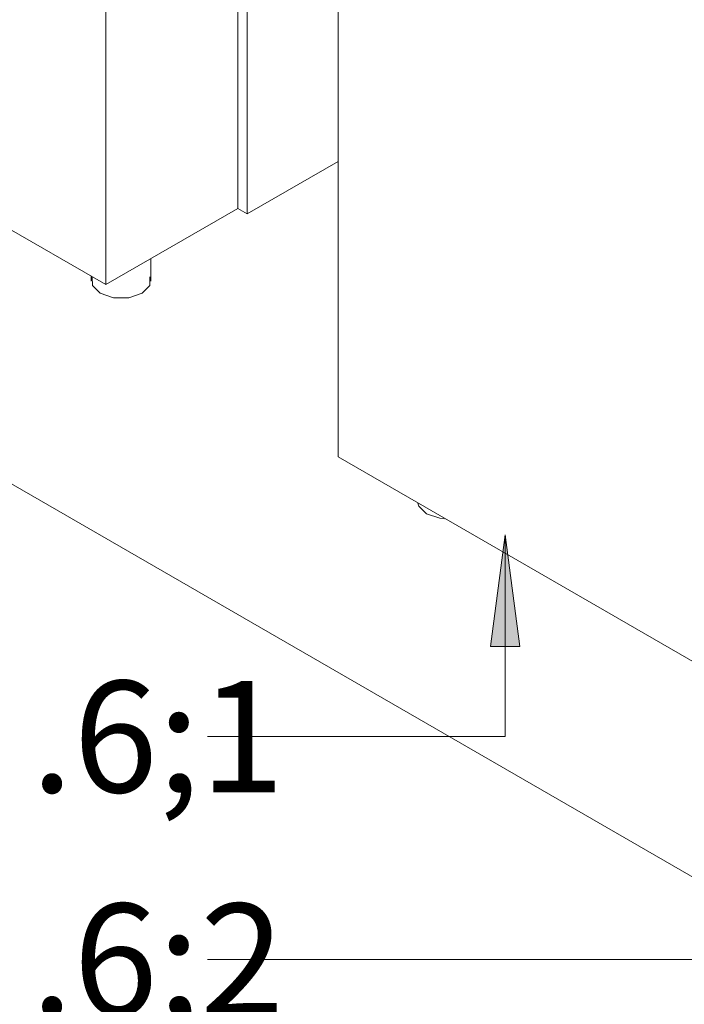
# Model space of a CAD drawing. Units: metres. Extents: x 41 to 174, y 0 to 193.
# Drawn here: x 158 to 158, y 125 to 126 of the extents above; entities that cross this region are included whole.
import ezdxf

# ---------------------------------------------------------------- set-up
doc = ezdxf.new("R2010")
doc.units = ezdxf.units.M
doc.layers.add('A-WALL', color=7, linetype='Continuous', lineweight=9)
doc.layers.add('G-ANNO-TEXT', color=7, linetype='Continuous', lineweight=9)
doc.layers.add('M-EQPM', color=7, linetype='Continuous', lineweight=18, true_color=0x7f7f7f)
doc.styles.add('RomanD_B_2', font='txt', dxfattribs={"width": 0.6, "height": 0.15})

# ---------------------------------------------------------------- blocks, each defined once
blk = doc.blocks.new('COMPRESOR DE TORNILLO SERIE SX - COMPRESOR DE TORNILLO SERIE SX-6239114-ISOMETRICO-CENTRAL DE GASES MEDICINALES-FASE 1')
at = {"layer": 'M-EQPM', "color": 190, "lineweight": 9, "true_color": 0x8000ff}
for p, q in [((19.8771, 125.8416), (19.8771, 127.048)), ((19.8898, 127.0406), (19.8898, 125.8343)), ((19.6996, 125.7392), (19.6996, 126.9272)), ((19.6996, 125.7392), (19.0293, 126.1262)), ((19.8898, 125.8343), (20.0122, 125.9049)), ((19.8771, 125.8416), (19.6996, 125.7392)), ((19.8771, 125.8416), (19.8898, 125.8343)), ((19.7602, 125.7439), (19.7602, 125.7741)), ((19.6802, 125.7504), (19.6802, 125.7439))]:
    blk.add_line(p, q, dxfattribs=at)
for points in [[(19.6815, 125.7496, 0), (19.6816, 125.7379, 0), (19.6919, 125.7275, 0), (19.7098, 125.7215, 0), (19.7305, 125.7215, 0), (19.7485, 125.7275, 0)], [(19.7485, 125.7275, 0), (19.7588, 125.7379, 0), (19.7588, 125.7498, 0)]]:
    blk.add_polyline3d(points, dxfattribs=at)
blk = doc.blocks.new('COMPRESOR DE TORNILLO SERIE SX - COMPRESOR DE TORNILLO SERIE SX-V68-ISOMETRICO-CENTRAL DE GASES MEDICINALES-FASE 1')
at = {"layer": 'M-EQPM', "color": 190, "lineweight": 9, "true_color": 0x8000ff}
for p in [(20.0122, 126.6952), (20.638, 125.1459)]:
    blk.add_line(p, (20.0122, 125.5072), dxfattribs=at)
for points in [[(20.1193, 125.4451, 0), (20.1205, 125.4411, 0), (20.1309, 125.4307, 0)], [(20.1309, 125.4307, 0), (20.1488, 125.4248, 0), (20.1549, 125.4241, 0)]]:
    blk.add_polyline3d(points, dxfattribs=at)

msp = doc.modelspace()

# ---------------------------------------------------------------- hatches: boundary and pattern name
at = {"layer": 'G-ANNO-TEXT'}
msp.add_hatch(color=256, dxfattribs=at).paths.add_polyline_path([(158.2164, 125.4023), (158.1966, 125.2523), (158.2361, 125.2523)])

# ---------------------------------------------------------------- linework, layer by layer
at = {"layer": 'A-WALL', "color": 253, "true_color": 0xaaaaaa}
msp.add_line((156.4383, 126.1141), (159.9314, 124.0974), dxfattribs=at)
at = {"layer": 'G-ANNO-TEXT'}
for p, q in [((158.2164, 125.4023), (158.1966, 125.2523)), ((158.2361, 125.2523), (158.2164, 125.4023)), ((158.2164, 125.4023), (158.2164, 125.1309)), ((158.1966, 125.2523), (158.2361, 125.2523)), ((158.2164, 125.1309), (157.8162, 125.1309)), ((158.654, 124.8311), (157.8162, 124.8311))]:
    msp.add_line(p, q, dxfattribs=at)

# ---------------------------------------------------------------- block references
at = {"layer": 'M-EQPM', "color": 190, "lineweight": 9, "true_color": 0x8000ff}
for name in ['COMPRESOR DE TORNILLO SERIE SX - COMPRESOR DE TORNILLO SERIE SX-6239114-ISOMETRICO-CENTRAL DE GASES MEDICINALES-FASE 1', 'COMPRESOR DE TORNILLO SERIE SX - COMPRESOR DE TORNILLO SERIE SX-V68-ISOMETRICO-CENTRAL DE GASES MEDICINALES-FASE 1']:
    msp.add_blockref(name, (137.9796, 0), dxfattribs=at)

# ---------------------------------------------------------------- texts
at = {"layer": 'G-ANNO-TEXT', "char_height": 0.15, "width": 0.101013, "attachment_point": 1, "style": 'RomanD_B_2'}
for s, insert in [('\\fRomanD|b1|i0|c0|p2|;\\W.6;1', (157.5786, 125.2059)), ('\\fRomanD|b1|i0|c0|p2|;\\W.6;2', (157.5786, 124.9061))]:
    msp.add_mtext(s, dxfattribs=dict(at, insert=insert))

doc.saveas('drawing.dxf')
